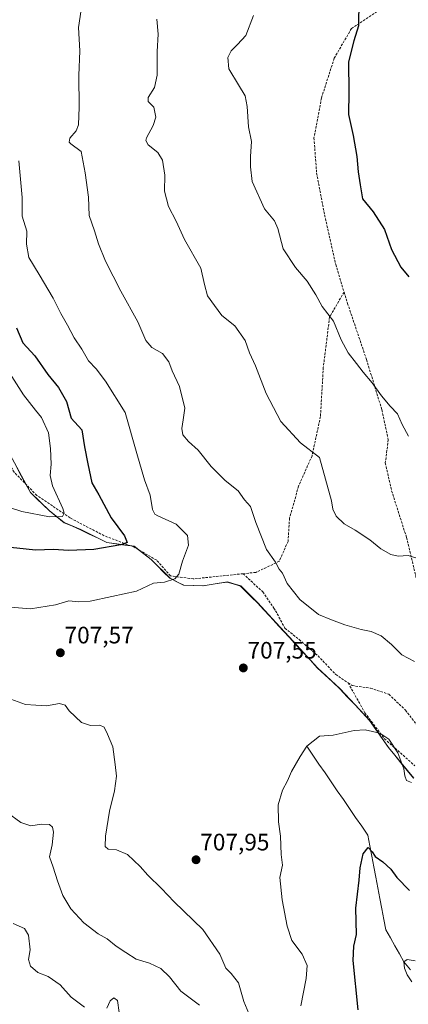
# Model space of a CAD drawing. Units: metres. Extents: x 566560 to 569998, y 4724125 to 4726472.
# Drawn here: x 567620 to 567784, y 4725499 to 4725913 of the extents above; entities that cross this region are included whole.
import ezdxf
from ezdxf.enums import TextEntityAlignment as Align

# ---------------------------------------------------------------- set-up
doc = ezdxf.new("R2010")
doc.units = ezdxf.units.M
doc.header["$MEASUREMENT"] = 0
doc.linetypes.add('TRAZOSX2', pattern=[1.5, 1, -0.5])
for name, color, linetype, lineweight in [('Arbolado forestal CxS', 92, 'Continuous', 0), ('Carátula', 7, 'Continuous', 5), ('Corriente natural lineal', 142, 'Continuous', 13), ('Curva de nivel maestra', 36, 'Continuous', 30), ('Curva de nivel normal', 36, 'Continuous', 0), ('Entidad de ámbito territorial', 19, 'Continuous', 0), ('Entidad de ámbito territorial CxS', 92, 'Continuous', 0), ('Municipio', 9, 'Continuous', 13), ('Municipio CxS', 142, 'Continuous', 0), ('Punto de cota en terreno', 7, 'Continuous', 0), ('Rótulo de punto de cota en terreno', 19, 'Continuous', 0), ('Senda', 19, 'TRAZOSX2', 0)]:
    doc.layers.add(name, color=color, linetype=linetype, lineweight=lineweight)
doc.styles.add('Arial', font='txt', dxfattribs={"height": 0.2})

# ---------------------------------------------------------------- blocks, each defined once
blk = doc.blocks.new('*U152')
at = {"layer": 'Municipio CxS', "color": 142, "linetype": 'Continuous', "lineweight": 0}
blk.add_polyline3d([(567618.76, 4725724.948, 689.9563), (567620.68, 4725721.422, 690.6111), (567622.6, 4725717.896, 691.265), (567624.52, 4725714.37, 691.9095), (567627.19, 4725711.79, 692.5983), (567629.86, 4725709.21, 693.3491), (567632.53, 4725706.63, 694.2149), (567635.63, 4725704.14, 694.7768), (567638.73, 4725701.65, 695.5305), (567642.185, 4725700.185, 696.0811), (567645.64, 4725698.72, 696.7344), (567649.3167, 4725696.9233, 697.7844), (567652.9933, 4725695.1267, 698.6652), (567656.67, 4725693.33, 699.0278), (567660.4933, 4725692.8033, 699.6115), (567664.3167, 4725692.2767, 700.2339), (567668.14, 4725691.75, 700.8887), (567671.745, 4725688.955, 701.7078), (567675.35, 4725686.16, 702.6151), (567677.9833, 4725683.5367, 703.3689), (567680.6167, 4725680.9133, 704.1425), (567683.25, 4725678.29, 704.7393), (567686.97, 4725676.39, 705.3052), (567689.02, 4725675.34, 705.6521), (567693.09, 4725675.225, 706.0405), (567697.16, 4725675.11, 706.4566), (567700.5833, 4725675.64, 706.7789), (567704.0067, 4725676.17, 707.1049), (567707.43, 4725676.7, 707.4447), (567710.91, 4725675.66, 707.8808), (567713.05, 4725675.02, 708.1096), (567715.4233, 4725672.6467, 708.3368), (567717.7967, 4725670.2733, 708.4775), (567720.17, 4725667.9, 708.6262), (567722.7633, 4725665.1033, 708.6803), (567725.3567, 4725662.3067, 708.6306), (567727.95, 4725659.51, 708.5884), (567730.845, 4725656.3617, 708.4867), (567733.74, 4725653.2133, 708.3816), (567736.635, 4725650.065, 708.2198), (567739.53, 4725646.9167, 708.0233), (567742.425, 4725643.7683, 707.9135), (567745.32, 4725640.62, 707.6473), (567748.5067, 4725637.6667, 707.3611), (567751.6933, 4725634.7133, 707.0294), (567754.88, 4725631.76, 706.7146), (567757.99, 4725628.445, 706.4156), (567761.1, 4725625.13, 705.9212), (567764.21, 4725621.815, 705.5932), (567767.32, 4725618.5, 705.3621), (567769.9733, 4725614.69, 705.1351), (567772.6267, 4725610.88, 704.8043), (567775.28, 4725607.07, 704.6206), (567777.9425, 4725603.8425, 704.7222), (567780.605, 4725600.615, 704.9503), (567783.2675, 4725597.3875, 705.0465), (567785.93, 4725594.16, 705.0861)], dxfattribs=at)
blk = doc.blocks.new('*U158')
at = {"layer": 'Curva de nivel normal', "color": 36, "linetype": 'Continuous', "lineweight": 0}
blk.add_polyline3d([(567786.35, 4725643.27, 710), (567780.92, 4725646.04, 710), (567776.67, 4725650.38, 710), (567772.21, 4725654.13, 710), (567768.07, 4725655.96, 710), (567763.89, 4725656.78, 710), (567756.92, 4725658.74, 710), (567751.31, 4725660.85, 710), (567745.91, 4725663.05, 710), (567737.93, 4725669.4, 710), (567732.7, 4725676.03, 710), (567730.76, 4725680.4, 710), (567729.32, 4725682.07, 710), (567727.72, 4725685.09, 710), (567723.99, 4725690.42, 710), (567719.52, 4725701.76, 710), (567717.18, 4725708.44, 710), (567714.75, 4725711.34, 710), (567711.99, 4725715.08, 710), (567706.61, 4725719.42, 710), (567700.66, 4725725.36, 710), (567695.11, 4725732.25, 710), (567691.06, 4725735.92, 710), (567688.76, 4725738.68, 710), (567688.24, 4725741.36, 710), (567688.82, 4725744.94, 710), (567689.55, 4725749.89, 710), (567687.32, 4725758.99, 710), (567684.27, 4725765.61, 710), (567682.78, 4725769.45, 710), (567680.21, 4725772.88, 710), (567675.68, 4725775.35, 710), (567673.1, 4725778.42, 710), (567669.8, 4725786.18, 710), (567662.54, 4725799.11, 710), (567656.14, 4725811.8, 710), (567653.15, 4725819.04, 710), (567651.54, 4725824.54, 710), (567649.31, 4725830.99, 710), (567649.04, 4725838.65, 710), (567647.57, 4725848.95, 710), (567645.89, 4725857.87, 710), (567641.59, 4725861.14, 710), (567640.85, 4725861.8, 710), (567641.13, 4725863.45, 710), (567643.79, 4725866.64, 710), (567644.76, 4725869.19, 710), (567644.99, 4725876.61, 710), (567644.88, 4725889.84, 710), (567645.26, 4725900.28, 710), (567644.77, 4725910.12, 710), (567645.95, 4725917.54, 710)], dxfattribs=at)
blk = doc.blocks.new('*U163')
at = {"layer": 'Curva de nivel normal', "color": 36, "linetype": 'Continuous', "lineweight": 0}
blk.add_polyline3d([(567718.52, 4725915.09, 720), (567715.23, 4725906.7, 720), (567711.76, 4725902.95, 720), (567709.05, 4725900.26, 720), (567707.69, 4725897.51, 720), (567708.04, 4725892.64, 720), (567712.21, 4725885.99, 720), (567714.93, 4725881.37, 720), (567715.83, 4725876.9, 720), (567716.36, 4725868.22, 720), (567717.6, 4725862.08, 720), (567717.16, 4725855.84, 720), (567717.17, 4725851.52, 720), (567717.9, 4725845.25, 720), (567723.09, 4725833.77, 720), (567727.32, 4725828.7, 720), (567728.74, 4725825.55, 720), (567730.94, 4725816.98, 720), (567736.11, 4725809.12, 720), (567741.1, 4725803.38, 720), (567744.75, 4725797.52, 720), (567747.43, 4725792.72, 720), (567752.11, 4725786.45, 720), (567755.46, 4725778.58, 720), (567758.33, 4725773.14, 720), (567761.84, 4725768.72, 720), (567764.61, 4725764.98, 720), (567768.49, 4725760.59, 720), (567772.35, 4725755.02, 720), (567776.02, 4725750.7, 720), (567779.1, 4725747.44, 720), (567781.08, 4725743.08, 720), (567783.79, 4725738.12, 720)], dxfattribs=at)
blk = doc.blocks.new('*U165')
at = {"layer": 'Curva de nivel normal', "color": 36, "linetype": 'Continuous', "lineweight": 0}
for points in [[(567619.61, 4725853.96, 705), (567621.1, 4725838.52, 705), (567621.11, 4725830.76, 705), (567622.96, 4725824.38, 705), (567622.91, 4725818.92, 705), (567623.82, 4725813.33, 705), (567628.14, 4725806.19, 705), (567634.06, 4725796.24, 705), (567637.28, 4725789.71, 705), (567640.12, 4725784.84, 705), (567642.93, 4725779.44, 705), (567646.24, 4725774.78, 705), (567649.02, 4725769.75, 705), (567652.17, 4725766.51, 705), (567656.09, 4725761.31, 705), (567664.37, 4725748.09, 705), (567669.39, 4725730.75, 705), (567672.54, 4725719.76, 705), (567674.91, 4725713.25, 705), (567675.9, 4725707.24, 705), (567676.86, 4725705.33, 705), (567678.22, 4725704.62, 705), (567685.86, 4725701.12, 705), (567690.68, 4725696.26, 705), (567691.1, 4725692.21, 705), (567688.54, 4725685.44, 705), (567687.04, 4725679.98, 705), (567685.31, 4725678.12, 705), (567680.98, 4725676.72, 705), (567676.31, 4725676.21, 705), (567669.22, 4725672.91, 705), (567658.78, 4725670.66, 705), (567649.72, 4725668.71, 705), (567644.77, 4725668.32, 705), (567640.7, 4725668.82, 705), (567635.1, 4725667.12, 705), (567624.53, 4725665.49, 705), (567614.4, 4725666.25, 705)], [(567738.4, 4725498.4, 705), (567740.68, 4725509.9, 705), (567741.1, 4725515.33, 705), (567738.92, 4725520.14, 705), (567734.56, 4725525.9, 705), (567732.65, 4725531.88, 705), (567730.6, 4725542.93, 705), (567729.54, 4725552.37, 705), (567730.67, 4725557.51, 705), (567730.11, 4725562.09, 705), (567729.86, 4725569.69, 705), (567729.03, 4725575.77, 705), (567728.84, 4725582.88, 705), (567730.75, 4725589.1, 705), (567732.81, 4725593.02, 705), (567734.48, 4725596.92, 705), (567738.13, 4725603.23, 705), (567740.9, 4725607.6, 705), (567746.3, 4725611.82, 705), (567752.05, 4725612.21, 705), (567760.84, 4725614.21, 705), (567765.51, 4725614.52, 705), (567771.73, 4725613.07, 705), (567775.42, 4725610.63, 705), (567779.28, 4725604.82, 705), (567781.82, 4725598.11, 705), (567782.19, 4725595.1, 705), (567782.94, 4725593.24, 705), (567784.96, 4725592.35, 705)]]:
    blk.add_polyline3d(points, dxfattribs=at)
blk = doc.blocks.new('*U166')
at = {"layer": 'Curva de nivel normal', "color": 36, "linetype": 'Continuous', "lineweight": 0}
for points in [[(567616.65, 4725763.16, 695), (567621.59, 4725755.56, 695), (567626.69, 4725749.03, 695), (567629.24, 4725745.91, 695), (567632.12, 4725739.46, 695), (567632.92, 4725732.92, 695), (567633.32, 4725726.35, 695), (567632.83, 4725721.59, 695), (567633.86, 4725717.23, 695), (567638.14, 4725707.65, 695), (567638.76, 4725705.73, 695), (567637.98, 4725704.31, 695), (567632.59, 4725704.13, 695), (567620.92, 4725706.42, 695), (567602.87, 4725712.16, 695)], [(567785.13, 4725508.39, 695), (567783.14, 4725511.36, 695), (567782.04, 4725514.22, 695), (567781.86, 4725516.82, 695), (567783.25, 4725517.92, 695), (567786.6, 4725517.31, 695)]]:
    blk.add_polyline3d(points, dxfattribs=at)
blk = doc.blocks.new('*U171')
at = {"layer": 'Curva de nivel normal', "color": 36, "linetype": 'Continuous', "lineweight": 0}
blk.add_polyline3d([(567677.83, 4725913.61, 715), (567678.31, 4725907.33, 715), (567677.93, 4725900, 715), (567677.88, 4725889.99, 715), (567676.77, 4725884.79, 715), (567674.12, 4725880.59, 715), (567674.11, 4725878.9, 715), (567676.51, 4725876.59, 715), (567677.36, 4725872.41, 715), (567676.21, 4725868.84, 715), (567673.38, 4725863.72, 715), (567673.06, 4725862.54, 715), (567674.08, 4725860.75, 715), (567678.18, 4725857.45, 715), (567680.18, 4725854.25, 715), (567681.17, 4725847.98, 715), (567681.05, 4725841.17, 715), (567682.69, 4725834.73, 715), (567685.96, 4725828.64, 715), (567689.48, 4725820.94, 715), (567696.3, 4725808.78, 715), (567697.77, 4725801.9, 715), (567699.09, 4725797.18, 715), (567702.05, 4725793.05, 715), (567705.18, 4725788.94, 715), (567710.57, 4725784.58, 715), (567714.97, 4725778.31, 715), (567716.82, 4725773.16, 715), (567719.34, 4725767.68, 715), (567723.76, 4725756.1, 715), (567729.94, 4725744.28, 715), (567738.33, 4725735.27, 715), (567746.29, 4725729.11, 715), (567751.29, 4725710.94, 715), (567751.92, 4725707.36, 715), (567753.24, 4725704.41, 715), (567756.62, 4725701.21, 715), (567761.26, 4725698.6, 715), (567767.42, 4725694.42, 715), (567772.18, 4725690.68, 715), (567776.36, 4725688.33, 715), (567779.44, 4725687.6, 715), (567783.59, 4725687.92, 715), (567786.87, 4725686.87, 715)], dxfattribs=at)
blk = doc.blocks.new('*U179')
at = {"layer": 'Curva de nivel maestra', "color": 36, "linetype": 'Continuous', "lineweight": 30}
for points in [[(567618.67, 4725783.68, 700), (567621.31, 4725777.32, 700), (567626.4, 4725771.85, 700), (567631.9, 4725764, 700), (567636.4, 4725758.59, 700), (567639.74, 4725752.7, 700), (567641.67, 4725745.74, 700), (567646.11, 4725740.78, 700), (567647.33, 4725733.67, 700), (567648.7, 4725726.46, 700), (567650.42, 4725718.44, 700), (567653.28, 4725713.44, 700), (567658.56, 4725703.78, 700), (567664.17, 4725696.11, 700), (567665.3, 4725693.38, 700), (567662.55, 4725692.36, 700), (567651.22, 4725690.45, 700), (567640.51, 4725690, 700), (567634.24, 4725690.35, 700), (567626.69, 4725690.18, 700), (567612.2, 4725691.62, 700)], [(567762.52, 4725496.61, 700), (567760.39, 4725517.48, 700), (567760.78, 4725523.43, 700), (567761.92, 4725528.43, 700), (567761.62, 4725539.43, 700), (567762.98, 4725551.17, 700), (567763.46, 4725556.39, 700), (567764.65, 4725562.3, 700), (567766.71, 4725564.93, 700), (567768.46, 4725563.22, 700), (567769.73, 4725561.13, 700), (567772.97, 4725559.01, 700), (567776.34, 4725555.9, 700), (567778.79, 4725552.43, 700), (567784.16, 4725546.95, 700)]]:
    blk.add_polyline3d(points, dxfattribs=at)
blk = doc.blocks.new('*U180')
at = {"layer": 'Curva de nivel maestra', "color": 36, "linetype": 'Continuous', "lineweight": 30}
blk.add_polyline3d([(567784.81, 4725959.56, 725), (567779.58, 4725952.36, 725), (567777.01, 4725948.66, 725), (567775.6, 4725944.16, 725), (567772.64, 4725938.94, 725), (567769.06, 4725935.7, 725), (567766.36, 4725931.48, 725), (567763.7, 4725922.43, 725), (567762.73, 4725915.54, 725), (567762.65, 4725910.82, 725), (567760.7, 4725904.43, 725), (567758.55, 4725895.6, 725), (567758.69, 4725882.85, 725), (567758.52, 4725873.44, 725), (567760.43, 4725864.67, 725), (567761.98, 4725855.76, 725), (567762.52, 4725849.3, 725), (567763.47, 4725843.91, 725), (567764.34, 4725837.98, 725), (567768.95, 4725832.54, 725), (567773.69, 4725825.02, 725), (567776.66, 4725816.64, 725), (567780.59, 4725809.22, 725), (567783.89, 4725805.17, 725)], dxfattribs=at)
blk = doc.blocks.new('5PATER')
at = {"layer": 'Carátula', "linetype": 'Continuous', "lineweight": 5}
h = blk.add_hatch(color=250, dxfattribs=at)
edge = h.paths.add_edge_path()
edge.add_ellipse((0, 0.01), major_axis=(-1.33, -1.34), ratio=0.999422, start_angle=0, end_angle=360)

msp = doc.modelspace()

# ---------------------------------------------------------------- linework, layer by layer
at = {"layer": 'Arbolado forestal CxS', "color": 92, "linetype": 'Continuous', "lineweight": 0}
for points in [[(567786, 4725594.21, 705.08), (567775.34, 4725607.12, 704.99), (567767.39, 4725618.55, 705.31), (567754.95, 4725631.81, 706.43), (567745.38, 4725640.67, 707.43), (567735.14, 4725651.81, 708.25), (567728.01, 4725659.56, 708.56), (567720.24, 4725667.94, 708.75), (567713.12, 4725675.07, 708.46), (567709.81, 4725676.05, 708.26), (567707.5, 4725676.74, 708.13), (567697.23, 4725675.16, 707.07), (567689.09, 4725675.39, 706.31), (567687.04, 4725676.44, 706.04), (567683.32, 4725678.34, 705.54), (567675.42, 4725686.21, 703.68), (567668.2, 4725691.8, 701.72), (567656.74, 4725693.37, 700.67), (567645.71, 4725698.77, 698.12), (567638.79, 4725701.7, 696.63), (567632.6, 4725706.67, 694.84), (567624.58, 4725714.41, 693.14), (567614.99, 4725732.05, 690.26)], [(567614.99, 4725732.05, 690.26), (567624.58, 4725714.41, 693.14), (567632.6, 4725706.67, 694.84), (567638.79, 4725701.7, 696.63), (567645.71, 4725698.77, 698.12), (567656.74, 4725693.37, 700.67), (567668.2, 4725691.8, 701.72), (567675.42, 4725686.21, 703.68), (567683.32, 4725678.34, 705.54), (567687.04, 4725676.44, 706.04), (567689.09, 4725675.39, 706.31), (567697.23, 4725675.16, 707.07), (567707.5, 4725676.74, 708.13), (567709.81, 4725676.05, 708.26), (567713.12, 4725675.07, 708.46), (567720.24, 4725667.94, 708.75), (567728.01, 4725659.56, 708.56), (567735.14, 4725651.81, 708.25), (567745.38, 4725640.67, 707.43), (567754.95, 4725631.81, 706.43), (567767.39, 4725618.55, 705.31), (567775.34, 4725607.12, 704.99), (567786, 4725594.21, 705.08)], [(567786, 4725594.21, 705.08), (567775.34, 4725607.12, 704.99), (567767.39, 4725618.55, 705.31), (567754.95, 4725631.81, 706.43), (567745.38, 4725640.67, 707.43), (567735.14, 4725651.81, 708.25), (567728.01, 4725659.56, 708.56), (567720.24, 4725667.94, 708.75), (567713.12, 4725675.07, 708.46), (567709.81, 4725676.05, 708.26), (567707.5, 4725676.74, 708.13), (567697.23, 4725675.16, 707.07), (567689.09, 4725675.39, 706.31), (567687.04, 4725676.44, 706.04), (567683.32, 4725678.34, 705.54), (567675.42, 4725686.21, 703.68), (567668.2, 4725691.8, 701.72), (567656.74, 4725693.37, 700.67), (567645.71, 4725698.77, 698.12), (567638.79, 4725701.7, 696.63), (567632.6, 4725706.67, 694.84), (567624.58, 4725714.41, 693.14), (567614.99, 4725732.05, 690.26)], [(567786, 4725594.21, 705.08), (567775.34, 4725607.12, 704.99), (567767.39, 4725618.55, 705.31), (567754.95, 4725631.81, 706.43), (567745.38, 4725640.67, 707.43), (567735.14, 4725651.81, 708.25), (567728.01, 4725659.56, 708.56), (567720.24, 4725667.94, 708.75), (567713.12, 4725675.07, 708.46), (567709.81, 4725676.05, 708.26), (567707.5, 4725676.74, 708.13), (567697.23, 4725675.16, 707.07), (567689.09, 4725675.39, 706.31), (567687.04, 4725676.44, 706.04), (567683.32, 4725678.34, 705.54), (567675.42, 4725686.21, 703.68), (567668.2, 4725691.8, 701.72), (567656.74, 4725693.37, 700.67), (567645.71, 4725698.77, 698.12), (567638.79, 4725701.7, 696.63), (567632.6, 4725706.67, 694.84), (567624.58, 4725714.41, 693.14), (567614.99, 4725732.05, 690.26)]]:
    msp.add_polyline3d(points, dxfattribs=at)
at = {"layer": 'Corriente natural lineal', "color": 142, "linetype": 'Continuous', "lineweight": 13}
msp.add_polyline3d([(567740.9, 4725607.6, 705.01), (567743.47, 4725603.86, 704.54), (567746.05, 4725600.11, 704.13), (567748.62, 4725596.37, 703.68), (567751.2, 4725592.63, 703.19), (567753.77, 4725588.89, 702.77), (567756.35, 4725585.14, 702.25), (567758.92, 4725581.4, 701.81), (567761.5, 4725577.66, 701.41), (567764.07, 4725573.91, 701.02), (567766.65, 4725570.17, 700.51), (567767.49, 4725565.74, 700.18), (567768.33, 4725561.31, 699.85), (567769.17, 4725556.88, 699.62), (567770.01, 4725552.45, 699.35), (567770.85, 4725548.02, 698.7), (567771.69, 4725543.59, 698), (567772.53, 4725539.16, 697.88), (567773.38, 4725534.73, 697.59), (567774.22, 4725530.3, 697.23), (567776.13, 4725526.93, 696.35), (567778.04, 4725523.56, 695.85), (567779.95, 4725520.19, 695.55), (567781.86, 4725516.82, 695.14), (567784.62, 4725513.55, 694.6)], dxfattribs=at)
at = {"layer": 'Curva de nivel normal', "color": 36, "linetype": 'Continuous', "lineweight": 0}
for points in [[(567717.88, 4725491.78, 710), (567714.46, 4725500.12, 710), (567712.11, 4725507.98, 710), (567709.05, 4725511.92, 710), (567706.83, 4725514.14, 710), (567704.33, 4725520.14, 710), (567697.16, 4725530.42, 710), (567685.09, 4725542.07, 710), (567679.72, 4725547.72, 710), (567673.92, 4725553.37, 710), (567670.76, 4725556.94, 710), (567665.35, 4725562.11, 710), (567660.79, 4725564.02, 710), (567657.29, 4725564.35, 710), (567656, 4725565.45, 710), (567656.12, 4725569.77, 710), (567657.81, 4725580.27, 710), (567659.88, 4725588.82, 710), (567660.78, 4725595, 710), (567660.2, 4725599.98, 710), (567659.21, 4725607.32, 710), (567656.96, 4725612.64, 710), (567655.6, 4725615.6, 710), (567653.78, 4725616.45, 710), (567649.86, 4725616.34, 710), (567646.04, 4725617.58, 710), (567640.82, 4725622.56, 710), (567639.1, 4725624.96, 710), (567636.72, 4725625.58, 710), (567631.25, 4725624.67, 710), (567626.77, 4725624.9, 710), (567622.49, 4725625.24, 710), (567616.32, 4725627.35, 710)], [(567695.68, 4725498.57, 715), (567687.9, 4725504.46, 715), (567683.05, 4725510.5, 715), (567679.48, 4725514.02, 715), (567674.61, 4725516.34, 715), (567669.1, 4725518.06, 715), (567664.74, 4725520.86, 715), (567660.64, 4725523.42, 715), (567656.84, 4725526.53, 715), (567653.04, 4725528.7, 715), (567646.97, 4725533.3, 715), (567641.52, 4725539.18, 715), (567638.23, 4725544.73, 715), (567635.88, 4725551, 715), (567634.12, 4725556.77, 715), (567632.52, 4725561.1, 715), (567633.7, 4725566.14, 715), (567634.27, 4725571.46, 715), (567633.8, 4725573.6, 715), (567632.6, 4725574.71, 715), (567629.15, 4725574.84, 715), (567624.75, 4725574.12, 715), (567620.45, 4725575.55, 715), (567614.73, 4725579.72, 715)], [(567647.35, 4725497.82, 720), (567641.7, 4725502.03, 720), (567637.04, 4725507.21, 720), (567631.97, 4725510.65, 720), (567627.7, 4725512.31, 720), (567624.56, 4725514.99, 720), (567623.7, 4725517.81, 720), (567624.44, 4725521.97, 720), (567623.65, 4725528.12, 720), (567622.08, 4725530.94, 720), (567617.28, 4725532.94, 720)], [(567661.84, 4725495.54, 720), (567661.26, 4725500.64, 720), (567659.61, 4725501.72, 720), (567658.12, 4725500.51, 720), (567656.66, 4725497.38, 720)]]:
    msp.add_polyline3d(points, dxfattribs=at)
at = {"layer": 'Entidad de ámbito territorial', "color": 19, "linetype": 'Continuous', "lineweight": 0}
for points in [[(567707.43, 4725676.7, 707.44), (567704.01, 4725676.17, 707.1), (567700.58, 4725675.64, 706.78), (567697.16, 4725675.11, 706.46), (567693.09, 4725675.22, 706.04), (567689.02, 4725675.34, 705.65), (567686.97, 4725676.39, 705.31), (567683.25, 4725678.29, 704.74), (567680.62, 4725680.91, 704.14), (567677.98, 4725683.54, 703.37), (567675.35, 4725686.16, 702.62), (567671.75, 4725688.96, 701.71), (567668.14, 4725691.75, 700.89), (567664.32, 4725692.28, 700.23), (567660.49, 4725692.8, 699.61), (567656.67, 4725693.33, 699.03), (567652.99, 4725695.13, 698.67), (567649.32, 4725696.92, 697.78), (567645.64, 4725698.72, 696.73), (567642.18, 4725700.19, 696.08), (567638.73, 4725701.65, 695.53), (567635.63, 4725704.14, 694.78), (567632.53, 4725706.63, 694.21), (567629.86, 4725709.21, 693.35), (567627.19, 4725711.79, 692.6), (567624.52, 4725714.37, 691.91), (567622.6, 4725717.9, 691.26), (567620.68, 4725721.42, 690.61), (567618.76, 4725724.95, 689.96)], [(567707.43, 4725676.7, 707.44), (567710.91, 4725675.66, 707.88), (567713.05, 4725675.02, 708.11), (567715.42, 4725672.65, 708.34), (567717.8, 4725670.27, 708.48), (567720.17, 4725667.9, 708.63), (567722.76, 4725665.1, 708.68), (567725.36, 4725662.31, 708.63), (567727.95, 4725659.51, 708.59), (567730.84, 4725656.36, 708.49), (567733.74, 4725653.21, 708.38), (567736.63, 4725650.06, 708.22), (567739.53, 4725646.92, 708.02), (567742.42, 4725643.77, 707.91), (567745.32, 4725640.62, 707.65), (567748.51, 4725637.67, 707.36), (567751.69, 4725634.71, 707.03), (567754.88, 4725631.76, 706.71), (567757.99, 4725628.45, 706.42), (567761.1, 4725625.13, 705.92), (567764.21, 4725621.81, 705.59), (567767.32, 4725618.5, 705.36), (567769.97, 4725614.69, 705.14), (567772.63, 4725610.88, 704.8), (567775.28, 4725607.07, 704.62), (567777.94, 4725603.84, 704.72), (567780.61, 4725600.62, 704.95), (567783.27, 4725597.39, 705.05), (567785.93, 4725594.16, 705.09)]]:
    msp.add_polyline3d(points, dxfattribs=at)
at = {"layer": 'Entidad de ámbito territorial CxS', "color": 92, "linetype": 'Continuous', "lineweight": 0}
msp.add_polyline3d([(567618.76, 4725724.95, 689.96), (567620.68, 4725721.42, 690.61), (567622.6, 4725717.9, 691.26), (567624.52, 4725714.37, 691.91), (567627.19, 4725711.79, 692.6), (567629.86, 4725709.21, 693.35), (567632.53, 4725706.63, 694.21), (567635.63, 4725704.14, 694.78), (567638.73, 4725701.65, 695.53), (567642.18, 4725700.19, 696.08), (567645.64, 4725698.72, 696.73), (567649.32, 4725696.92, 697.78), (567652.99, 4725695.13, 698.67), (567656.67, 4725693.33, 699.03), (567660.49, 4725692.8, 699.61), (567664.32, 4725692.28, 700.23), (567668.14, 4725691.75, 700.89), (567671.75, 4725688.96, 701.71), (567675.35, 4725686.16, 702.62), (567677.98, 4725683.54, 703.37), (567680.62, 4725680.91, 704.14), (567683.25, 4725678.29, 704.74), (567686.97, 4725676.39, 705.31), (567689.02, 4725675.34, 705.65), (567693.09, 4725675.22, 706.04), (567697.16, 4725675.11, 706.46), (567700.58, 4725675.64, 706.78), (567704.01, 4725676.17, 707.1), (567707.43, 4725676.7, 707.44), (567710.91, 4725675.66, 707.88), (567713.05, 4725675.02, 708.11), (567715.42, 4725672.65, 708.34), (567717.8, 4725670.27, 708.48), (567720.17, 4725667.9, 708.63), (567722.76, 4725665.1, 708.68), (567725.36, 4725662.31, 708.63), (567727.95, 4725659.51, 708.59), (567730.84, 4725656.36, 708.49), (567733.74, 4725653.21, 708.38), (567736.63, 4725650.06, 708.22), (567739.53, 4725646.92, 708.02), (567742.42, 4725643.77, 707.91), (567745.32, 4725640.62, 707.65), (567748.51, 4725637.67, 707.36), (567751.69, 4725634.71, 707.03), (567754.88, 4725631.76, 706.71), (567757.99, 4725628.45, 706.42), (567761.1, 4725625.13, 705.92), (567764.21, 4725621.81, 705.59), (567767.32, 4725618.5, 705.36), (567769.97, 4725614.69, 705.14), (567772.63, 4725610.88, 704.8), (567775.28, 4725607.07, 704.62), (567777.94, 4725603.84, 704.72), (567780.61, 4725600.62, 704.95), (567783.27, 4725597.39, 705.05), (567785.93, 4725594.16, 705.09)], dxfattribs=at)
at = {"layer": 'Municipio', "color": 9, "linetype": 'Continuous', "lineweight": 13}
for points in [[(567707.43, 4725676.7, 707.44), (567704.01, 4725676.17, 707.1), (567700.58, 4725675.64, 706.78), (567697.16, 4725675.11, 706.46), (567693.09, 4725675.22, 706.04), (567689.02, 4725675.34, 705.65), (567686.97, 4725676.39, 705.31), (567683.25, 4725678.29, 704.74), (567680.62, 4725680.91, 704.14), (567677.98, 4725683.54, 703.37), (567675.35, 4725686.16, 702.62), (567671.75, 4725688.96, 701.71), (567668.14, 4725691.75, 700.89), (567664.32, 4725692.28, 700.23), (567660.49, 4725692.8, 699.61), (567656.67, 4725693.33, 699.03), (567652.99, 4725695.13, 698.67), (567649.32, 4725696.92, 697.78), (567645.64, 4725698.72, 696.73), (567642.18, 4725700.19, 696.08), (567638.73, 4725701.65, 695.53), (567635.63, 4725704.14, 694.78), (567632.53, 4725706.63, 694.21), (567629.86, 4725709.21, 693.35), (567627.19, 4725711.79, 692.6), (567624.52, 4725714.37, 691.91), (567622.6, 4725717.9, 691.26), (567620.68, 4725721.42, 690.61), (567618.76, 4725724.95, 689.96)], [(567707.43, 4725676.7, 707.44), (567704.01, 4725676.17, 707.1), (567700.58, 4725675.64, 706.78), (567697.16, 4725675.11, 706.46), (567693.09, 4725675.22, 706.04), (567689.02, 4725675.34, 705.65), (567686.97, 4725676.39, 705.31), (567683.25, 4725678.29, 704.74), (567680.62, 4725680.91, 704.14), (567677.98, 4725683.54, 703.37), (567675.35, 4725686.16, 702.62), (567671.75, 4725688.96, 701.71), (567668.14, 4725691.75, 700.89), (567664.32, 4725692.28, 700.23), (567660.49, 4725692.8, 699.61), (567656.67, 4725693.33, 699.03), (567652.99, 4725695.13, 698.67), (567649.32, 4725696.92, 697.78), (567645.64, 4725698.72, 696.73), (567642.18, 4725700.19, 696.08), (567638.73, 4725701.65, 695.53), (567635.63, 4725704.14, 694.78), (567632.53, 4725706.63, 694.21), (567629.86, 4725709.21, 693.35), (567627.19, 4725711.79, 692.6), (567624.52, 4725714.37, 691.91), (567622.6, 4725717.9, 691.26), (567620.68, 4725721.42, 690.61), (567618.76, 4725724.95, 689.96)], [(567707.43, 4725676.7, 707.44), (567710.91, 4725675.66, 707.88), (567713.05, 4725675.02, 708.11), (567715.42, 4725672.65, 708.34), (567717.8, 4725670.27, 708.48), (567720.17, 4725667.9, 708.63), (567722.76, 4725665.1, 708.68), (567725.36, 4725662.31, 708.63), (567727.95, 4725659.51, 708.59), (567730.84, 4725656.36, 708.49), (567733.74, 4725653.21, 708.38), (567736.63, 4725650.06, 708.22), (567739.53, 4725646.92, 708.02), (567742.42, 4725643.77, 707.91), (567745.32, 4725640.62, 707.65), (567748.51, 4725637.67, 707.36), (567751.69, 4725634.71, 707.03), (567754.88, 4725631.76, 706.71), (567757.99, 4725628.45, 706.42), (567761.1, 4725625.13, 705.92), (567764.21, 4725621.81, 705.59), (567767.32, 4725618.5, 705.36), (567769.97, 4725614.69, 705.14), (567772.63, 4725610.88, 704.8), (567775.28, 4725607.07, 704.62), (567777.94, 4725603.84, 704.72), (567780.61, 4725600.62, 704.95), (567783.27, 4725597.39, 705.05), (567785.93, 4725594.16, 705.09)], [(567707.43, 4725676.7, 707.44), (567710.91, 4725675.66, 707.88), (567713.05, 4725675.02, 708.11), (567715.42, 4725672.65, 708.34), (567717.8, 4725670.27, 708.48), (567720.17, 4725667.9, 708.63), (567722.76, 4725665.1, 708.68), (567725.36, 4725662.31, 708.63), (567727.95, 4725659.51, 708.59), (567730.84, 4725656.36, 708.49), (567733.74, 4725653.21, 708.38), (567736.63, 4725650.06, 708.22), (567739.53, 4725646.92, 708.02), (567742.42, 4725643.77, 707.91), (567745.32, 4725640.62, 707.65), (567748.51, 4725637.67, 707.36), (567751.69, 4725634.71, 707.03), (567754.88, 4725631.76, 706.71), (567757.99, 4725628.45, 706.42), (567761.1, 4725625.13, 705.92), (567764.21, 4725621.81, 705.59), (567767.32, 4725618.5, 705.36), (567769.97, 4725614.69, 705.14), (567772.63, 4725610.88, 704.8), (567775.28, 4725607.07, 704.62), (567777.94, 4725603.84, 704.72), (567780.61, 4725600.62, 704.95), (567783.27, 4725597.39, 705.05), (567785.93, 4725594.16, 705.09)]]:
    msp.add_polyline3d(points, dxfattribs=at)
at = {"layer": 'Municipio CxS', "color": 142, "linetype": 'Continuous', "lineweight": 0}
msp.add_polyline3d([(567785.93, 4725594.16, 705.09), (567783.27, 4725597.39, 705.05), (567780.61, 4725600.62, 704.95), (567777.94, 4725603.84, 704.72), (567775.28, 4725607.07, 704.62), (567772.63, 4725610.88, 704.8), (567769.97, 4725614.69, 705.14), (567767.32, 4725618.5, 705.36), (567764.21, 4725621.81, 705.59), (567761.1, 4725625.13, 705.92), (567757.99, 4725628.45, 706.42), (567754.88, 4725631.76, 706.71), (567751.69, 4725634.71, 707.03), (567748.51, 4725637.67, 707.36), (567745.32, 4725640.62, 707.65), (567742.42, 4725643.77, 707.91), (567739.53, 4725646.92, 708.02), (567736.63, 4725650.06, 708.22), (567733.74, 4725653.21, 708.38), (567730.84, 4725656.36, 708.49), (567727.95, 4725659.51, 708.59), (567725.36, 4725662.31, 708.63), (567722.76, 4725665.1, 708.68), (567720.17, 4725667.9, 708.63), (567717.8, 4725670.27, 708.48), (567715.42, 4725672.65, 708.34), (567713.05, 4725675.02, 708.11), (567710.91, 4725675.66, 707.88), (567707.43, 4725676.7, 707.44), (567704.01, 4725676.17, 707.1), (567700.58, 4725675.64, 706.78), (567697.16, 4725675.11, 706.46), (567693.09, 4725675.22, 706.04), (567689.02, 4725675.34, 705.65), (567686.97, 4725676.39, 705.31), (567683.25, 4725678.29, 704.74), (567680.62, 4725680.91, 704.14), (567677.98, 4725683.54, 703.37), (567675.35, 4725686.16, 702.62), (567671.75, 4725688.96, 701.71), (567668.14, 4725691.75, 700.89), (567664.32, 4725692.28, 700.23), (567660.49, 4725692.8, 699.61), (567656.67, 4725693.33, 699.03), (567652.99, 4725695.13, 698.67), (567649.32, 4725696.92, 697.78), (567645.64, 4725698.72, 696.73), (567642.18, 4725700.19, 696.08), (567638.73, 4725701.65, 695.53), (567635.63, 4725704.14, 694.78), (567632.53, 4725706.63, 694.21), (567629.86, 4725709.21, 693.35), (567627.19, 4725711.79, 692.6), (567624.52, 4725714.37, 691.91), (567622.6, 4725717.9, 691.26), (567620.68, 4725721.42, 690.61), (567618.76, 4725724.95, 689.96)], dxfattribs=at)
at = {"layer": 'Senda', "color": 19, "linetype": 'TRAZOSX2', "lineweight": 0}
for points in [[(567770.58, 4725916.77), (567759.74, 4725909.66), (567752.46, 4725897.12), (567747.09, 4725880.36), (567743.96, 4725863.63), (567745.05, 4725848.82), (567748.44, 4725831.2), (567753.1, 4725810.36), (567756.64, 4725798.75)], [(567756.64, 4725798.75), (567750.54, 4725788.26), (567747.89, 4725767.08), (567746.67, 4725746.33), (567743.12, 4725729.8), (567737.47, 4725717.09), (567733.66, 4725703.61), (567733.03, 4725693.84), (567729.33, 4725685.44), (567719.47, 4725680.78), (567714.1, 4725680.22)], [(567756.64, 4725798.75), (567758.09, 4725794), (567766.06, 4725770.37), (567772.56, 4725749.16), (567775.24, 4725736.61), (567774, 4725726.83), (567776.66, 4725715.1), (567782.93, 4725695.5), (567794.63, 4725646.75), (567797.23, 4725627.7), (567796.88, 4725614.28), (567798, 4725608.82), (567798.48, 4725607.94)], [(567714.1, 4725680.22), (567705.27, 4725679.29), (567693.1, 4725678.04), (567683.52, 4725679.28), (567677.71, 4725685.88), (567668.26, 4725691.39), (567655.56, 4725696.22), (567641.2, 4725703.67), (567627.2, 4725713.16), (567617.66, 4725722.94), (567611.57, 4725733.59), (567602.07, 4725741.54), (567590.74, 4725749.25), (567576.34, 4725758.52), (567565.4, 4725767.66), (567553.85, 4725776.18), (567543.16, 4725783.09), (567531.26, 4725788.55), (567521.63, 4725793.04), (567511.83, 4725795.09), (567502.94, 4725792.89), (567494.51, 4725787.04), (567481.74, 4725785.17), (567464.43, 4725782.91)], [(567714.1, 4725680.22), (567722.38, 4725672.55), (567727.08, 4725665.7), (567727.81, 4725664.63), (567731.71, 4725657.28), (567737.7, 4725652.52), (567745.65, 4725645.66), (567753.12, 4725637.78), (567758.35, 4725634.25)], [(567758.35, 4725634.25), (567765.4, 4725621.69), (567773.63, 4725610.77), (567786.45, 4725599.33)], [(567758.35, 4725634.25), (567760.01, 4725633.13), (567767.76, 4725632.06), (567775.53, 4725629.47), (567782.46, 4725622.79), (567788.92, 4725614.48), (567794.61, 4725609.41), (567798.48, 4725607.94)]]:
    msp.add_lwpolyline(points, dxfattribs=at)

# ---------------------------------------------------------------- block references
at = {"layer": 'Curva de nivel maestra', "color": 36, "linetype": 'Continuous', "lineweight": 30}
for name in ['*U180', '*U179']:
    msp.add_blockref(name, (0, 0), dxfattribs=at)
at = {"layer": 'Curva de nivel normal', "color": 36, "linetype": 'Continuous', "lineweight": 0}
for name in ['*U163', '*U171', '*U158', '*U165', '*U166']:
    msp.add_blockref(name, (0, 0), dxfattribs=at)
at = {"layer": 'Municipio CxS', "color": 142, "linetype": 'Continuous', "lineweight": 0}
msp.add_blockref('*U152', (0, 0), dxfattribs=at)
at = {"layer": 'Punto de cota en terreno', "linetype": 'Continuous', "lineweight": 0}
for p in [(567637.13, 4725646.94, 707.57), (567714.19, 4725640.55, 707.55), (567694.28, 4725559.82, 707.95)]:
    msp.add_blockref('5PATER', p, dxfattribs=at)

# ---------------------------------------------------------------- texts
at = {"layer": 'Rótulo de punto de cota en terreno', "color": 19, "linetype": 'Continuous', "lineweight": 0, "style": 'Arial'}
for s, p in [('707,57', (567638.89, 4725648.7)), ('707,55', (567715.95, 4725642.31)), ('707,95', (567696.04, 4725561.58))]:
    msp.add_text(s, height=7, dxfattribs=at).set_placement(p, align=Align.BOTTOM_LEFT)

doc.saveas('drawing.dxf')
